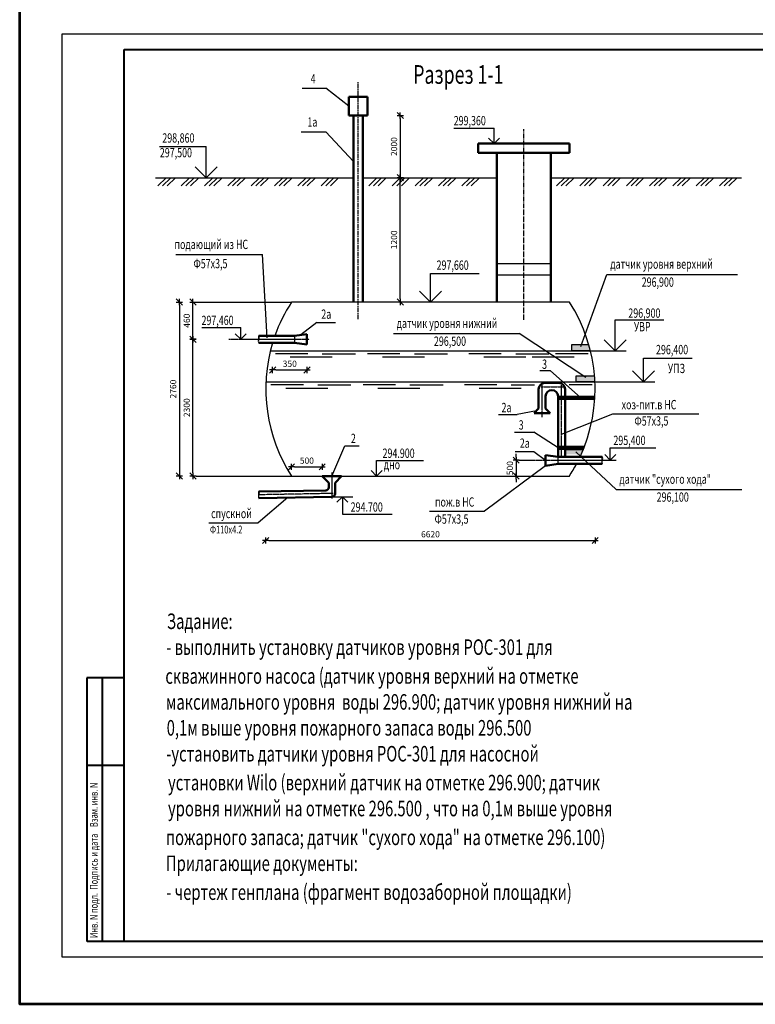
# Model space of a CAD drawing. Units: millimetres. Extents: x 197007 to 853145, y -289564 to 181353.
# Drawn here: x 682842 to 706518, y -179381 to -147707 of the extents above; entities that cross this region are included whole.
import ezdxf

# ---------------------------------------------------------------- set-up
doc = ezdxf.new("R2010")
doc.units = ezdxf.units.MM
doc.linetypes.add('осевая2', pattern=[1.125, 0.75, -0.125, 0.125, -0.125])
for name, color, linetype in [('sit', 5, 'Continuous'), ('tmr_dwg', 7, 'Continuous'), ('ВК', 15, 'Continuous'), ('НВ', 250, 'Continuous'), ('ШТАМП', 7, 'Continuous')]:
    doc.layers.add(name, color=color, linetype=linetype)
doc.layers.add('Слой3', color=1, linetype='Continuous', lineweight=50)
doc.styles.add('TXT200', font='txt.shx', dxfattribs={"width": 0.9, "height": 200})
doc.styles.add('Маша', font='simplex.shx', dxfattribs={"width": 0.7, "oblique": 15})
doc.dimstyles.new('ARKO_TICK', dxfattribs={"dimscale": 100, "dimtxt": 2, "dimasz": 1, "dimexe": 2, "dimexo": 2, "dimgap": 1, "dimtad": 1, "dimdec": 0, "dimzin": 0, "dimdsep": 46, "dimtxsty": 'TXT200', "dimblk": 'dblk_0', "dimcen": 2, "dimdle": 1.5, "dimse1": 1, "dimse2": 1, "dimadec": 0, "dimazin": 0, "dimtfac": 1, "dimtix": 1, "dimtmove": 0, "dimatfit": 3, "dimldrblk": 'dblk_0', "dimfxl": 0, "dimtolj": 1, "dimtzin": 0, "dimarcsym": 0})

# ---------------------------------------------------------------- blocks, each defined once
blk = doc.blocks.new('dblk_0')
at = {"color": 0, "linetype": 'ByBlock'}
for p, q in [((1, 1), (-1, -1)), ((-1, 0), (1, 0)), ((0, 1), (0, -1))]:
    blk.add_line(p, q, dxfattribs=at)
blk = doc.blocks.new('*D13')
at = {"layer": 'Defpoints', "color": 0}
for p in [(690762, -159589), (701362, -159589), (701362, -164460)]:
    blk.add_point(p, dxfattribs=at)
at = {"layer": 'НВ', "color": 0, "lineweight": -2}
blk.add_line((690862, -164460), (701262, -164460), dxfattribs=at)
at = {"layer": 'НВ', "color": 0, "lineweight": -2, "xscale": 100, "yscale": 100, "zscale": 100, "rotation": 180}
blk.add_blockref('dblk_0', (690762, -164460), dxfattribs=at)
at = {"layer": 'НВ', "color": 0, "lineweight": -2, "xscale": 100, "yscale": 100, "zscale": 100}
blk.add_blockref('dblk_0', (701362, -164460), dxfattribs=at)
at = {"layer": 'НВ', "color": 0, "lineweight": 25, "insert": (696062, -164260), "char_height": 200, "attachment_point": 5, "style": 'TXT200'}
blk.add_mtext('\\A1;6620', dxfattribs=at)
blk = doc.blocks.new('*D14')
at = {"layer": 'Defpoints', "color": 0}
for p in [(688420, -157989), (691087, -157989), (691591, -162389)]:
    blk.add_point(p, dxfattribs=at)
at = {"layer": 'НВ', "color": 0, "lineweight": -2}
blk.add_line((688420, -162289), (688420, -158089), dxfattribs=at)
at = {"layer": 'НВ', "color": 0, "lineweight": -2, "xscale": 100, "yscale": 100, "zscale": 100}
for p, rotation in [((688420, -157989), 90), ((688420, -162389), 270)]:
    blk.add_blockref('dblk_0', p, dxfattribs=dict(at, rotation=rotation))
at = {"layer": 'НВ', "color": 0, "lineweight": 25, "insert": (688220, -160189), "char_height": 200, "attachment_point": 5, "rotation": 90, "style": 'TXT200'}
blk.add_mtext('\\A1;2300', dxfattribs=at)
blk = doc.blocks.new('*D15')
at = {"layer": 'Defpoints', "color": 0}
for p in [(694588, -152789), (695090, -152789), (691591, -156789)]:
    blk.add_point(p, dxfattribs=at)
at = {"layer": 'НВ', "color": 0, "lineweight": -2}
blk.add_line((695090, -156689), (695090, -152889), dxfattribs=at)
at = {"layer": 'НВ', "color": 0, "lineweight": -2, "xscale": 100, "yscale": 100, "zscale": 100}
for p, rotation in [((695090, -152789), 90), ((695090, -156789), 270)]:
    blk.add_blockref('dblk_0', p, dxfattribs=dict(at, rotation=rotation))
at = {"layer": 'НВ', "color": 0, "lineweight": 25, "insert": (694890, -154789), "char_height": 200, "attachment_point": 5, "rotation": 90, "style": 'TXT200'}
blk.add_mtext('\\A1;1200', dxfattribs=at)
blk = doc.blocks.new('*D16')
at = {"layer": 'Defpoints', "color": 0}
for p in [(698904, -161875), (698820, -162389), (699819, -162389)]:
    blk.add_point(p, dxfattribs=at)
at = {"layer": 'НВ', "color": 0, "lineweight": -2}
for p, q in [((698820, -161775), (698820, -161675)), ((698820, -161875), (698820, -162389)), ((698820, -162489), (698820, -162589))]:
    blk.add_line(p, q, dxfattribs=at)
at = {"layer": 'НВ', "color": 0, "lineweight": -2, "xscale": 100, "yscale": 100, "zscale": 100}
for p, rotation in [((698820, -161875), 270), ((698820, -162389), 90)]:
    blk.add_blockref('dblk_0', p, dxfattribs=dict(at, rotation=rotation))
at = {"layer": 'НВ', "color": 0, "lineweight": 25, "insert": (698620, -162132), "char_height": 200, "attachment_point": 5, "rotation": 90, "style": 'TXT200'}
blk.add_mtext('\\A1;500', dxfattribs=at)
blk = doc.blocks.new('*D17')
at = {"layer": 'Defpoints', "color": 0}
for p in [(691591, -156789), (687982, -162389), (691591, -162389)]:
    blk.add_point(p, dxfattribs=at)
at = {"layer": 'НВ', "color": 0, "lineweight": -2}
blk.add_line((687982, -156889), (687982, -162289), dxfattribs=at)
at = {"layer": 'НВ', "color": 0, "lineweight": -2, "xscale": 100, "yscale": 100, "zscale": 100}
for p, rotation in [((687982, -156789), 90), ((687982, -162389), 270)]:
    blk.add_blockref('dblk_0', p, dxfattribs=dict(at, rotation=rotation))
at = {"layer": 'НВ', "color": 0, "lineweight": 25, "insert": (687782, -159589), "char_height": 200, "attachment_point": 5, "rotation": 90, "style": 'TXT200'}
blk.add_mtext('\\A1;2760', dxfattribs=at)
blk = doc.blocks.new('*D41')
at = {"layer": 'Defpoints', "color": 0}
for p in [(692579, -162092), (691591, -162389), (692579, -162389)]:
    blk.add_point(p, dxfattribs=at)
at = {"layer": 'НВ', "color": 0, "lineweight": -2}
blk.add_line((691691, -162092), (692479, -162092), dxfattribs=at)
at = {"layer": 'НВ', "color": 0, "lineweight": -2, "xscale": 100, "yscale": 100, "zscale": 100, "rotation": 180}
blk.add_blockref('dblk_0', (691591, -162092), dxfattribs=at)
at = {"layer": 'НВ', "color": 0, "lineweight": -2, "xscale": 100, "yscale": 100, "zscale": 100}
blk.add_blockref('dblk_0', (692579, -162092), dxfattribs=at)
at = {"layer": 'НВ', "color": 0, "lineweight": 25, "insert": (692085, -161892), "char_height": 200, "attachment_point": 5, "style": 'TXT200'}
blk.add_mtext('\\A1;500', dxfattribs=at)
blk = doc.blocks.new('*D42')
at = {"layer": 'Defpoints', "color": 0}
for p in [(690981, -158103), (692089, -158160), (692089, -158974)]:
    blk.add_point(p, dxfattribs=at)
at = {"layer": 'НВ', "color": 0, "lineweight": -2}
blk.add_line((691081, -158974), (691989, -158974), dxfattribs=at)
at = {"layer": 'НВ', "color": 0, "lineweight": -2, "xscale": 100, "yscale": 100, "zscale": 100, "rotation": 180}
blk.add_blockref('dblk_0', (690981, -158974), dxfattribs=at)
at = {"layer": 'НВ', "color": 0, "lineweight": -2, "xscale": 100, "yscale": 100, "zscale": 100}
blk.add_blockref('dblk_0', (692089, -158974), dxfattribs=at)
at = {"layer": 'НВ', "color": 0, "lineweight": 25, "insert": (691535, -158774), "char_height": 200, "attachment_point": 5, "style": 'TXT200'}
blk.add_mtext('\\A1;350', dxfattribs=at)
blk = doc.blocks.new('*D18')
at = {"layer": 'Defpoints', "color": 0}
for p in [(693441, -150789), (693891, -152789), (695090, -152789)]:
    blk.add_point(p, dxfattribs=at)
at = {"layer": 'НВ', "color": 0, "lineweight": -2}
blk.add_line((695090, -150889), (695090, -152689), dxfattribs=at)
at = {"layer": 'НВ', "color": 0, "lineweight": -2, "xscale": 100, "yscale": 100, "zscale": 100}
for p, rotation in [((695090, -150789), 90), ((695090, -152789), 270)]:
    blk.add_blockref('dblk_0', p, dxfattribs=dict(at, rotation=rotation))
at = {"layer": 'НВ', "color": 0, "lineweight": 25, "insert": (694890, -151789), "char_height": 200, "attachment_point": 5, "rotation": 90, "style": 'TXT200'}
blk.add_mtext('\\A1;2000', dxfattribs=at)
blk = doc.blocks.new('*D45')
at = {"layer": 'Defpoints', "color": 0}
for p in [(688420, -156789), (691591, -156789), (688420, -157989)]:
    blk.add_point(p, dxfattribs=at)
at = {"layer": 'НВ', "color": 0, "lineweight": -2}
blk.add_line((688420, -157889), (688420, -156889), dxfattribs=at)
at = {"layer": 'НВ', "color": 0, "lineweight": -2, "xscale": 100, "yscale": 100, "zscale": 100}
for p, rotation in [((688420, -156789), 90), ((688420, -157989), 270)]:
    blk.add_blockref('dblk_0', p, dxfattribs=dict(at, rotation=rotation))
at = {"layer": 'НВ', "color": 0, "lineweight": 25, "insert": (688220, -157389), "char_height": 200, "attachment_point": 5, "rotation": 90, "style": 'TXT200'}
blk.add_mtext('\\A1;460', dxfattribs=at)

msp = doc.modelspace()

# ---------------------------------------------------------------- hatches: boundary and pattern name
at = {"lineweight": 30}
for points in [[(701212.632, -158360.123, 0.010065505), (701159.118, -158160.123), (700612.632, -158160.123), (700612.632, -158360.123)], [(700756.541, -159160.123), (700756.541, -159360.123), (701356.541, -159360.123, 0.009743361), (701343.718, -159160.123)]]:
    msp.add_hatch(color=256, dxfattribs=at).paths.add_polyline_path(points)
msp.add_hatch(color=256).paths.add_polyline_path([(700978.042, -161538.061), (700394.126, -161538.061), (700394.126, -161688.196), (700910.988, -161688.196, 0.007993788)])

# ---------------------------------------------------------------- linework, layer by layer
at = {"linetype": 'осевая2', "lineweight": 25, "ltscale": 200}
for p, q in [((693740.712, -157345.299), (693740.712, -149717.565)), ((699066.924, -157364.466), (699066.924, -151223.351))]:
    msp.add_line(p, q, dxfattribs=at)
at = {"lineweight": 50}
for p, q in [((693440.712, -150789.123), (693440.712, -150189.123)), ((693440.712, -150189.123), (694040.712, -150189.123)), ((694040.712, -150189.123), (694040.712, -150789.123)), ((693440.712, -150789.123), (694040.712, -150789.123)), ((693590.712, -152789.123), (693590.712, -150789.123)), ((693590.712, -150789.123), (693890.712, -150789.123)), ((693890.712, -150789.123), (693890.712, -156789.123)), ((697601.276, -151994.909), (697601.276, -151694.909)), ((697601.276, -151694.909), (700532.573, -151694.909)), ((700532.573, -151994.909), (700532.573, -151694.909)), ((698201.276, -151994.909), (697601.276, -151994.909)), ((699932.573, -151994.909), (698201.276, -151994.909)), ((698201.276, -151994.909), (698201.276, -155927.463)), ((699932.573, -151994.909), (699932.573, -155927.463)), ((699932.573, -151994.909), (700532.573, -151994.909)), ((693590.712, -156789.123), (693590.712, -152789.123)), ((698201.276, -155927.463), (698201.276, -156789.123)), ((699932.573, -155927.463), (699932.573, -156789.123)), ((691688.621, -157875.123), (690533.722, -157875.123)), ((691688.621, -157875.123), (692088.621, -157818.123)), ((692088.621, -157818.123), (692088.621, -158160.123)), ((691688.621, -158103.123), (690533.722, -158103.123)), ((691688.621, -158103.123), (692088.621, -158160.123)), ((699540.924, -159591.417), (699540.924, -160219.417)), ((700196.924, -159391.417), (699740.924, -159391.417)), ((700396.924, -161768.473), (700396.924, -159591.417)), ((699768.924, -159819.417), (699768.924, -160219.417)), ((700168.924, -161768.473), (700168.924, -159819.417)), ((699540.924, -160219.417), (699399.502, -160360.838)), ((699768.924, -160219.417), (699910.345, -160360.838)), ((699910.345, -160360.838), (699399.502, -160360.838)), ((699768.924, -162053.473), (699768.924, -161711.473)), ((700168.924, -161768.473), (699768.924, -161711.473)), ((701591.205, -161768.473), (700168.924, -161768.473)), ((700168.924, -161996.473), (699768.924, -162053.473)), ((701591.205, -161996.473), (700168.924, -161996.473))]:
    msp.add_line(p, q, dxfattribs=at)
at = {"lineweight": 30}
for p, q in [((687215.632, -152789.123), (693590.712, -152789.123)), ((693890.712, -152789.123), (698201.276, -152789.123)), ((699932.573, -152789.123), (706073.302, -152789.123)), ((699932.573, -155560.755), (698201.276, -155560.755)), ((699932.573, -155927.463), (698201.276, -155927.463)), ((700532.573, -156789.123), (691590.712, -156789.123)), ((690910.654, -158360.123), (701212.632, -158360.123)), ((700612.632, -158360.123), (700612.632, -158160.123)), ((700612.632, -158160.123), (701159.118, -158160.123)), ((701212.632, -158360.123), (700612.632, -158360.123)), ((700756.541, -159360.123), (700756.541, -159160.123)), ((700756.541, -159160.123), (701343.718, -159160.123)), ((690766.744, -159360.123), (701356.541, -159360.123)), ((701356.541, -159360.123), (700756.541, -159360.123)), ((691590.712, -162389.123), (692490.712, -162389.123)), ((692490.712, -162389.123), (700532.573, -162389.123))]:
    msp.add_line(p, q, dxfattribs=at)
for p, q in [((700897.616, -158214.771), (701742.817, -155898.716)), ((701742.817, -155898.716), (705947.671, -155898.716)), ((692400.574, -157444.226), (691888.621, -157846.623)), ((691688.621, -157875.123), (691688.621, -158103.123)), ((694867.846, -157803.637), (698915.892, -157803.637)), ((701067.334, -159214.186), (698915.892, -157803.637)), ((692115.676, -158455.335), (691072.108, -158455.335)), ((691548.936, -158557.011), (692902.137, -158557.011)), ((692581.398, -158455.335), (693646.934, -158455.335)), ((695080.469, -158455.335), (694036.901, -158455.335)), ((694513.73, -158557.011), (695866.93, -158557.011)), ((695546.192, -158455.335), (696611.727, -158455.335)), ((698342.848, -158455.335), (697299.279, -158455.335)), ((697776.108, -158557.011), (699129.309, -158557.011)), ((698808.57, -158455.335), (699874.106, -158455.335)), ((699332.524, -158557.011), (700685.724, -158557.011)), ((701133.455, -158455.335), (700089.886, -158455.335)), ((700904.733, -159867.299), (699914.695, -158992.587)), ((691971.766, -159455.335), (690928.198, -159455.335)), ((691405.026, -159557.011), (692758.227, -159557.011)), ((692437.488, -159455.335), (693503.024, -159455.335)), ((694936.56, -159455.335), (693892.991, -159455.335)), ((694369.82, -159557.011), (695723.02, -159557.011)), ((695402.282, -159455.335), (696467.817, -159455.335)), ((698198.938, -159455.335), (697155.37, -159455.335)), ((697632.198, -159557.011), (698985.399, -159557.011)), ((698664.66, -159455.335), (699413.097, -159455.335)), ((701267.691, -159456.336), (700531.57, -159456.336)), ((701220.444, -159360.123), (700839.68, -159360.123)), ((700284.142, -161044.213), (701936.883, -160387.926)), ((700170.142, -161482.473), (699390.368, -160980.775)), ((692890.712, -162389.123), (693303.341, -161414.989)), ((700168.924, -161996.473), (700168.924, -161768.473)), ((700394.126, -161538.061), (700978.042, -161538.061)), ((699768.924, -162053.473), (697799.395, -163519.259)), ((700091.809, -161875.123), (702035.992, -161875.123)), ((691467.674, -163075.048), (690521.529, -163889.453)), ((692890.712, -163056.086), (693565.4, -163054)), ((702035.992, -162817.44), (706084.038, -162817.44))]:
    msp.add_line(p, q)
at = {"lineweight": 25}
for p, q in [((688520.459, -156789.123), (691590.712, -156789.123)), ((701212.632, -158360.123), (702362.123, -158359.95)), ((700701.904, -159360.123), (703285.682, -159360.123))]:
    msp.add_line(p, q, dxfattribs=at)
at = {"linetype": 'осевая2', "lineweight": 25, "ltscale": 70}
for p, q in [((689572.642, -157989.123), (692156.546, -157989.123)), ((699623.665, -159518.874), (700347.034, -159518.874)), ((699654.924, -160490.339), (699654.924, -159447.585)), ((700284.142, -161768.473), (700284.142, -159458.78)), ((698904.178, -161875.123), (700091.809, -161875.123))]:
    msp.add_line(p, q, dxfattribs=at)
at = {"lineweight": 100}
for p, q in [((700170.142, -159867.299), (701354.114, -159867.299)), ((700170.142, -161482.473), (701000.428, -161482.473))]:
    msp.add_line(p, q, dxfattribs=at)
at = {"color": 0, "linetype": 'осевая2', "lineweight": 25, "ltscale": 70}
for p, q in [((692890.712, -162276.336), (692890.712, -163110.892)), ((692933.974, -162946.564), (690540, -162990.62))]:
    msp.add_line(p, q, dxfattribs=at)
at = {"color": 1, "lineweight": 53}
msp.add_lwpolyline([(682842.002, -110908.589), (727890.121, -110908.589), (727890.121, -179380.92), (682842.002, -179380.92)], close=True, dxfattribs=at)
at = {"lineweight": 30}
for centre, radius, start, end in [((695904.368, -159589.123), 5142.725, 147.012339, 160.531636), ((696218.917, -159589.123), 5142.725, 334.9269538, 32.987661), ((690674.848, -158043.733), 153.114, 159.5560968, 202.82258), ((690707.765, -157936.254), 184.467, 160.6466749, 197.0213048), ((690455.338, -157931.116), 96.329, 322.1282181, 35.5397617), ((695904.368, -159589.123), 5142.725, 163.2047844, 212.987661), ((701736.603, -161823.728), 155.544, 159.191899, 199.2943122), ((701523.06, -161820.907), 85.983, 320.9097521, 37.576459), ((696218.917, -159589.123), 5142.725, 327.012339, 332.0884579), ((701747.752, -161933.972), 168.563, 159.5663268, 201.7641039), ((690621.023, -163040.34), 95.062, 148.4647759, 214.3966681), ((690649.338, -162936.146), 122.156, 156.3780838, 206.4833603), ((690466.137, -162940.721), 89.138, 325.9586548, 36.9027892)]:
    msp.add_arc(centre, radius, start, end, dxfattribs=at)
at = {"lineweight": 50}
for centre, start, end in [((699740.924, -159591.417), 90, 180), ((699968.924, -159819.417), 90, 180), ((699968.924, -159819.417), 0, 90), ((700196.924, -159591.417), 0, 90)]:
    msp.add_arc(centre, 200, start, end, dxfattribs=at)
at = {"layer": 'sit', "color": 7, "lineweight": 40}
for p, q in [((686207.634, -168880.52), (685007.634, -168880.52)), ((685007.634, -168880.52), (685007.634, -177362.238)), ((685507.634, -177362.238), (685507.634, -168880.52)), ((686207.634, -171700.558), (685007.634, -171700.558)), ((686207.634, -177362.238), (685008.863, -177362.238))]:
    msp.add_line(p, q, dxfattribs=at)
at = {"layer": 'tmr_dwg', "color": 0, "linetype": 'ByBlock', "lineweight": 25, "ltscale": 100}
for p, q in [((696810.835, -151194.909), (698108.381, -151194.909)), ((698108.381, -151694.909), (698108.381, -151194.909)), ((698108.381, -151694.909), (697931.604, -151518.132)), ((698108.381, -151694.909), (698285.158, -151518.132)), ((687336.862, -151789.123), (688846.814, -151789.123)), ((688846.814, -152789.123), (688846.814, -151789.123)), ((688846.814, -152789.123), (688493.26, -152435.569)), ((688846.814, -152789.123), (689200.367, -152435.569)), ((696061.643, -156789.123), (696061.643, -155871.072)), ((696061.643, -155871.072), (697626.257, -155871.072)), ((696061.643, -156789.123), (695708.089, -156435.569)), ((696061.643, -156789.123), (696415.196, -156435.569)), ((702008.57, -158360.123), (702008.57, -157360.123)), ((702008.57, -157360.123), (703573.184, -157360.123)), ((688701.356, -157612.025), (689956.702, -157612.025)), ((689956.702, -157989.123), (689956.702, -157612.025)), ((689956.702, -157989.123), (689779.926, -157812.346)), ((689956.702, -157989.123), (690133.479, -157812.346)), ((702008.57, -158360.123), (701655.017, -158006.569)), ((702008.57, -158360.123), (702362.123, -158006.569)), ((702921.173, -159360.123), (702921.173, -158599.186)), ((702921.173, -158599.186), (704485.787, -158599.186)), ((702921.173, -159360.123), (702567.62, -159006.569)), ((702921.173, -159360.123), (703274.726, -159006.569)), ((701849.97, -161875.123), (701849.97, -161476.087)), ((701849.97, -161476.087), (703318.628, -161479.488)), ((701849.97, -161875.123), (701673.193, -161698.346)), ((701849.97, -161875.123), (702026.747, -161698.346)), ((694329.248, -162389.123), (694329.248, -161889.123)), ((694329.248, -161889.123), (695836.106, -161889.123)), ((694329.248, -162389.123), (694152.472, -162212.346)), ((694329.248, -162389.123), (694506.025, -162212.346)), ((693230.109, -163054), (693053.332, -163230.777)), ((693230.109, -163054), (693230.109, -163609.585)), ((693230.109, -163054), (693406.886, -163230.777)), ((693230.109, -163609.585), (694826.069, -163609.585))]:
    msp.add_line(p, q, dxfattribs=at)
at = {"layer": 'tmr_dwg', "color": 7, "linetype": 'ByBlock', "lineweight": 25, "ltscale": 100}
msp.add_lwpolyline([(684207.634, -148162.238), (726207.634, -148162.238), (726207.634, -177862.238), (684207.634, -177862.238)], close=True, dxfattribs=at)
at = {"layer": 'ВК', "color": 0, "lineweight": 25}
for p, q in [((691935.813, -149913.616), (692698.477, -149913.616)), ((691901.273, -151315.553), (692698.477, -151315.553)), ((687864.878, -155256.703), (690660.478, -155256.703)), ((692400.574, -157444.226), (693001.71, -157444.226)), ((699583.831, -158992.587), (699914.695, -158992.587)), ((698252.074, -160408.711), (698853.209, -160408.711)), ((699470.213, -160290.127), (698853.209, -160408.711)), ((701936.883, -160387.926), (704703.176, -160387.926)), ((698768.878, -160980.775), (699390.368, -160980.775)), ((693303.341, -161414.989), (693769.526, -161414.989)), ((698789.232, -161593.969), (699390.368, -161593.969)), ((699390.368, -161593.969), (699768.924, -161875.123)), ((700746.29, -161606.552), (702035.992, -162817.44)), ((696029.231, -163519.259), (697799.395, -163519.259)), ((688926.381, -163889.453), (690521.529, -163889.453))]:
    msp.add_line(p, q, dxfattribs=at)
at = {"layer": 'НВ', "color": 0, "lineweight": 25}
for p, q in [((693440.712, -150489.123), (692698.477, -149913.616)), ((693590.712, -152264.156), (692698.477, -151315.553)), ((690812.244, -157935.725), (690660.478, -155256.703)), ((688520.459, -162389.123), (691590.712, -162389.123))]:
    msp.add_line(p, q, dxfattribs=at)
at = {"layer": 'НВ', "lineweight": 30}
for p, q in [((687557.682, -152789.123), (687292.517, -153054.288)), ((687707.682, -152789.123), (687442.517, -153054.288)), ((687857.682, -152789.123), (687592.517, -153054.288)), ((688307.682, -152789.123), (688042.517, -153054.288)), ((688457.682, -152789.123), (688192.517, -153054.288)), ((688607.682, -152789.123), (688342.517, -153054.288)), ((689057.682, -152789.123), (688792.517, -153054.288)), ((689207.682, -152789.123), (688942.517, -153054.288)), ((689357.682, -152789.123), (689092.517, -153054.288)), ((689807.682, -152789.123), (689542.517, -153054.288)), ((689957.682, -152789.123), (689692.517, -153054.288)), ((690107.682, -152789.123), (689842.517, -153054.288)), ((690557.682, -152789.123), (690292.517, -153054.288)), ((690707.682, -152789.123), (690442.517, -153054.288)), ((690857.682, -152789.123), (690592.517, -153054.288)), ((691307.682, -152789.123), (691042.517, -153054.288)), ((691457.682, -152789.123), (691192.517, -153054.288)), ((691607.682, -152789.123), (691342.517, -153054.288)), ((692057.682, -152789.123), (691792.517, -153054.288)), ((692207.682, -152789.123), (691942.517, -153054.288)), ((692357.682, -152789.123), (692092.517, -153054.288)), ((692807.682, -152789.123), (692542.517, -153054.288)), ((692957.682, -152789.123), (692692.517, -153054.288)), ((693107.682, -152789.123), (692842.517, -153054.288)), ((694340.712, -152789.123), (694075.547, -153054.288)), ((694490.712, -152789.123), (694225.547, -153054.288)), ((694640.712, -152789.123), (694375.547, -153054.288)), ((695090.712, -152789.123), (694825.547, -153054.288)), ((695240.712, -152789.123), (694975.547, -153054.288)), ((695390.712, -152789.123), (695125.547, -153054.288)), ((695840.712, -152789.123), (695575.547, -153054.288)), ((695990.712, -152789.123), (695725.547, -153054.288)), ((696140.712, -152789.123), (695875.547, -153054.288)), ((696590.712, -152789.123), (696325.547, -153054.288)), ((696740.712, -152789.123), (696475.547, -153054.288)), ((696890.712, -152789.123), (696625.547, -153054.288)), ((697340.712, -152789.123), (697075.547, -153054.288)), ((697490.712, -152789.123), (697225.547, -153054.288)), ((697640.712, -152789.123), (697375.547, -153054.288)), ((700382.573, -152789.123), (700117.408, -153054.288)), ((700532.573, -152789.123), (700267.408, -153054.288)), ((700682.573, -152789.123), (700417.408, -153054.288)), ((701132.573, -152789.123), (700867.408, -153054.288)), ((701282.573, -152789.123), (701017.408, -153054.288)), ((701432.573, -152789.123), (701167.408, -153054.288)), ((701882.573, -152789.123), (701617.408, -153054.288)), ((702032.573, -152789.123), (701767.408, -153054.288)), ((702182.573, -152789.123), (701917.408, -153054.288)), ((702632.573, -152789.123), (702367.408, -153054.288)), ((702782.573, -152789.123), (702517.408, -153054.288)), ((702932.573, -152789.123), (702667.408, -153054.288)), ((703382.573, -152789.123), (703117.408, -153054.288)), ((703532.573, -152789.123), (703267.408, -153054.288)), ((703682.573, -152789.123), (703417.408, -153054.288)), ((704132.573, -152789.123), (703867.408, -153054.288)), ((704282.573, -152789.123), (704017.408, -153054.288)), ((704432.573, -152789.123), (704167.408, -153054.288)), ((704882.573, -152789.123), (704617.408, -153054.288)), ((705032.573, -152789.123), (704767.408, -153054.288)), ((705182.573, -152789.123), (704917.408, -153054.288)), ((705632.573, -152789.123), (705367.408, -153054.288)), ((705782.573, -152789.123), (705517.408, -153054.288)), ((705932.573, -152789.123), (705667.408, -153054.288))]:
    msp.add_line(p, q, dxfattribs=at)
at = {"layer": 'НВ', "color": 0, "lineweight": 50}
for p, q in [((692790.712, -162601.255), (692578.58, -162389.123)), ((693202.844, -162389.123), (692578.58, -162389.123)), ((692990.712, -162601.255), (693202.844, -162389.123)), ((692790.712, -162601.255), (692790.712, -162753.231)), ((692990.712, -162956.074), (692990.712, -162601.255)), ((692692.765, -162853.209), (690537.417, -162887.198)), ((692892.765, -163056.053), (690542.583, -163094.042))]:
    msp.add_line(p, q, dxfattribs=at)
for centre in [(692690.712, -162753.231), (692890.712, -162956.074)]:
    msp.add_arc(centre, 100, 271.1762613, 0, dxfattribs=at)
at = {"layer": 'Слой3', "color": 7, "linetype": 'ByBlock', "lineweight": 40, "ltscale": 100}
msp.add_lwpolyline([(686207.634, -148662.238), (725707.634, -148662.238), (725707.634, -177362.238), (686207.634, -177362.238)], close=True, dxfattribs=at)

# ---------------------------------------------------------------- texts
at = {"layer": 'sit', "color": 0, "lineweight": 25, "style": 'Маша', "oblique": 15, "width": 0.7}
for s, p in [('4', (692207.382, -149756.22)), ('1а', (692102.903, -151149.114)), ('подающий из НС ', (687825.114, -155084.527)), ('2а', (692549.593, -157329.396)), ('3', (699654.979, -158939.324)), ('хоз-пит.в НС ', (702214.735, -160240.137)), ('2а', (698349.179, -160333.025)), ('3', (698902.286, -160892.336)), ('2', (693501.603, -161326.55)), ('2а', (698938.251, -161479.138)), ('пож.в НС ', (696208.768, -163371.471)), ('спускной', (689002.144, -163741.664))]:
    msp.add_text(s, height=300, dxfattribs=at).set_placement(p)
at = {"layer": 'sit', "color": 7, "lineweight": 25, "style": 'Маша', "oblique": 15, "width": 0.7}
for s, height, rotation, p in [('Ф57х3,5', 300, 0.1832606, (688436.603, -155704.993)), ('Ф57х3,5', 300, 0.1832606, (702628.76, -160766.8)), ('Ф57х3,5', 300, 0.1832606, (696195.328, -163922.388)), ('Ф110x4.2', 250, 0.1832606, (688967.184, -164235.415)), ('Инв. N подл.  Подпись и дата    Взам. инв. N', 250, 90, (685354.501, -177249.22))]:
    msp.add_text(s, height=height, rotation=rotation, dxfattribs=at).set_placement(p)
at = {"layer": 'Слой3', "color": 0, "linetype": 'ByBlock', "lineweight": 30, "ltscale": 100, "style": 'Маша', "oblique": 15, "width": 0.7}
msp.add_text('Разрез 1-1', height=600, dxfattribs=at).set_placement((695507.545, -149768.385))
at = {"layer": 'Слой3', "color": 0, "linetype": 'ByBlock', "lineweight": 25, "ltscale": 100, "style": 'Маша', "oblique": 15, "width": 0.7}
for s, p in [('299,360', (696810.835, -151104.079)), ('298,860', (687432.95, -151661.245)), ('297,500', (687353.502, -152133.342)), ('297,660', (696260.171, -155753.342)), ('датчик уровня верхний ', (701850.234, -155717.655)), ('296,900', (702861.871, -156297.748)), ('296,900', (702430.649, -157294.598)), ('297,460', (688692.936, -157528.966)), ('датчик уровня нижний ', (694975.263, -157622.575)), ('УВР', (702613.099, -157733.24)), ('296,500', (696174.42, -158199.242)), ('296,400', (703321.718, -158469.52)), ('УПЗ', (703706.707, -159075.483)), ('295,400', (701950.502, -161389.544)), ('294.900', (694520.647, -161802.849)), ('дно', (694560.969, -162167.83)), ('датчик "сухого хода"', (702143.409, -162636.378)), ('296,100', (703342.566, -163213.045)), ('294.700', (693494.154, -163533.971))]:
    msp.add_text(s, height=300, dxfattribs=at).set_placement(p)
at = {"layer": 'ШТАМП', "color": 5, "lineweight": 25, "style": 'Маша', "oblique": 15, "width": 0.7}
for s, p in [('Задание:', (687579.488, -167308.268)), ('- выполнить установку датчиков уровня РОС-301 для', (687557.876, -168141.601)), ('скважинного насоса (датчик уровня верхний на отметке', (687529.488, -169070.172)), ('максимального уровня  воды 296.900; датчик уровня нижний на', (687548.627, -169903.506)), ('0,1м выше уровня пожарного запаса воды 296.500', (687573.108, -170736.839)), ('-установить датчики уровня РОС-301 для насосной', (687557.876, -171570.172)), ('установки Wilo (верхний датчик на отметке 296.900; датчик', (687615.294, -172498.744)), ('уровня нижний на отметке 296.500 , что на 0,1м выше уровня', (687615.294, -173332.077)), ('пожарного запаса; датчик "сухого хода" на отметке 296.100)', (687548.627, -174260.648)), ('Прилагающие документы:', (687548.627, -175093.982)), ('- чертеж генплана (фрагмент водозаборной площадки)', (687557.876, -176022.553))]:
    msp.add_text(s, height=500, dxfattribs=at).set_placement(p)

# ---------------------------------------------------------------- dimensions: what is measured, and where the dimension line sits
at = {"layer": 'НВ', "color": 0, "lineweight": 25}
dim = msp.add_linear_dim(base=(695089.975, -152789.123), p1=(693440.712, -150789.123), p2=(693890.712, -152789.123), angle=90, dimstyle='ARKO_TICK', dxfattribs=at)
dim.commit()
dim.dimension.update_dxf_attribs({"geometry": '*D18', "text_midpoint": (694889.975, -151789.123)})
for base, p1, p2, text, picture, middle in [((695089.975, -152789.123), (691590.712, -156789.123), (694588.484, -152789.123), '1200', '*D15', (694889.975, -154789.123)), ((687982.157, -162389.123), (691590.712, -156789.123), (691590.712, -162389.123), '2760', '*D17', (687782.157, -159589.123)), ((688420.459, -156789.123), (688420.459, -157989.123), (691590.712, -156789.123), '460', '*D45', (688220.459, -157389.123)), ((688420.459, -157989.123), (691590.712, -162389.123), (691086.939, -157989.123), '2300', '*D14', (688220.459, -160189.123)), ((698819.967, -162389.123), (698904.178, -161875.123), (699818.573, -162389.123), '500', '*D16', (698619.967, -162132.123))]:
    dim = msp.add_linear_dim(base=base, p1=p1, p2=p2, angle=90, text=text, dimstyle='ARKO_TICK', dxfattribs=at)
    dim.commit()
    dim.dimension.update_dxf_attribs({"geometry": picture, "text_midpoint": middle})
for base, p1, p2, text, picture, middle in [((692088.621, -158973.938), (690981.013, -158103.123), (692088.621, -158160.123), '350', '*D42', (691534.817, -158773.938)), ((701361.643, -164459.784), (690761.643, -159589.123), (701361.643, -159589.123), '6620', '*D13', (696061.643, -164259.784)), ((692578.58, -162091.711), (691590.712, -162389.123), (692578.58, -162389.123), '500', '*D41', (692084.646, -161891.711))]:
    dim = msp.add_linear_dim(base=base, p1=p1, p2=p2, text=text, dimstyle='ARKO_TICK', dxfattribs=at)
    dim.commit()
    dim.dimension.update_dxf_attribs({"geometry": picture, "text_midpoint": middle})

doc.saveas('drawing.dxf')
